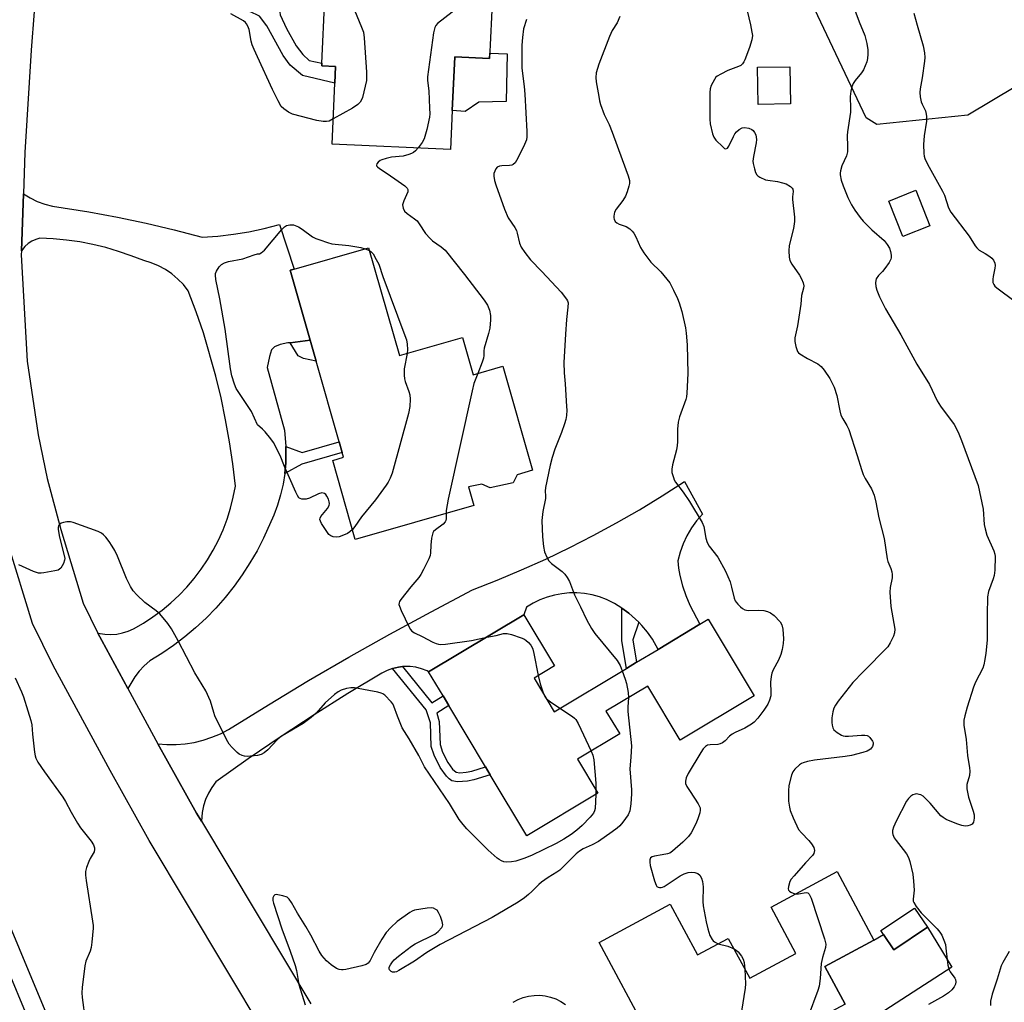
# Model space of a CAD drawing. Units: inches. Extents: x 1285763 to 1291763, y 521450 to 525451.
# Drawn here: x 1289923 to 1290240, y 523227 to 523543 of the extents above; entities that cross this region are included whole.
import ezdxf

# ---------------------------------------------------------------- set-up
doc = ezdxf.new("R2010")
doc.units = ezdxf.units.IN
doc.header["$MEASUREMENT"] = 0
for name, color, linetype in [('BLDG-Footprint', 5, 'Continuous'), ('CULTRL-Pad', 6, 'Continuous'), ('NTRL-Trees', 3, 'Continuous'), ('TRANS-Driveway', 251, 'Continuous'), ('TRANS-Non Street Sidewalk', 7, 'Continuous'), ('TRANS-Road', 130, 'Continuous'), ('TRANS-Street Sidewalk', 7, 'Continuous'), ('Undefined', 1, 'Continuous')]:
    doc.layers.add(name, color=color, linetype=linetype)

msp = doc.modelspace()

# ---------------------------------------------------------------- linework, layer by layer
at = {"layer": 'BLDG-Footprint'}
for points, elevation in [([(1290075.6, 523551.01), (1290074.67, 523530.93), (1290063.44, 523531.44), (1290062.64, 523514.16), (1290062.07, 523501.64), (1290023.97, 523503.39), (1290024.88, 523523.03), (1290025.13, 523528.35), (1290020.63, 523528.56), (1290020.66, 523529.37), (1290021.63, 523550.31), (1290018.56, 523550.45), (1290018.83, 523556.24), (1290019.67, 523574.48), (1290037.31, 523573.67), (1290037.1, 523569.01), (1290050.75, 523568.38), (1290050.44, 523561.74), (1290064.98, 523561.07), (1290064.54, 523551.52)], 496.97), ([(1290171.46, 523516.31), (1290161.02, 523516.17), (1290160.87, 523528.11), (1290171.31, 523528.24)], 489.47), ([(1290216.31, 523477.11), (1290207.6, 523473.67), (1290203.09, 523485.06), (1290211.81, 523488.51)], 486.68), ([(1290035.74, 523470.02), (1290045.69, 523435.29), (1290065.96, 523441.09), (1290069.39, 523429.13), (1290078.9, 523431.86), (1290088.48, 523398.39), (1290083.51, 523396.97), (1290082.24, 523394.37), (1290074.81, 523392.72), (1290072.15, 523393.94), (1290067.87, 523393.11), (1290069.6, 523387.08), (1290031.46, 523376.16), (1290024.19, 523401.57), (1290027.7, 523402.57), (1290027.24, 523404.16), (1290026.27, 523407.54), (1290018.85, 523433.47), (1290016.9, 523440.31), (1290010.46, 523462.78), (1290011.81, 523463.16)], 496.64), ([(1290088.96, 523331.52), (1290095.44, 523320.71), (1290118.69, 523334.66), (1290121.96, 523336.62), (1290128.88, 523340.78), (1290142.33, 523348.84), (1290144.99, 523350.44), (1290159.74, 523325.86), (1290135.95, 523311.59), (1290125.52, 523328.98), (1290112.09, 523320.92), (1290116.52, 523313.54), (1290102.94, 523305.39), (1290109.47, 523294.49), (1290086.66, 523280.8), (1290074.89, 523300.42), (1290073.38, 523302.93), (1290061.52, 523322.7), (1290059.68, 523325.77), (1290055.05, 523333.49), (1290085.7, 523351.88), (1290095.55, 523335.47)], 494.9), ([(1290182.57, 523238.72), (1290189.09, 523226.59), (1290166.88, 523214.64), (1290163.95, 523220.09), (1290133.02, 523203.44), (1290126.84, 523214.94), (1290125.7, 523217.06), (1290109.87, 523246.49), (1290132.79, 523258.82), (1290141.6, 523242.46), (1290151.47, 523247.77), (1290158.39, 523234.91), (1290173.24, 523242.9), (1290165.2, 523257.83), (1290186.46, 523269.27), (1290198.33, 523247.21)], 491.41), ([(1290215.52, 523251.35), (1290204.74, 523244.11), (1290201.42, 523249.04), (1290200.59, 523250.28), (1290211.37, 523257.53)], 488.85)]:
    msp.add_lwpolyline(points, close=True, dxfattribs=dict(at, elevation=elevation))
at = {"layer": 'CULTRL-Pad'}
msp.add_lwpolyline([(1290080.35, 523532.42), (1290079.96, 523517.05), (1290071.16, 523516.85), (1290066.79, 523513.82), (1290062.64, 523514.15), (1290063.44, 523531.44), (1290074.67, 523530.93), (1290074.76, 523532.68)], close=True, dxfattribs=at)
at = {"layer": 'NTRL-Trees'}
msp.add_lwpolyline([(1290228.58, 523512.66), (1290199.28, 523509.63), (1290195.8, 523511.8), (1290179.35, 523546.72), (1290202.77, 523631.32), (1290206.45, 523691.48), (1290220.6, 523714.29), (1290237.92, 523730.66), (1290267.23, 523732.7), (1290292.94, 523718.43), (1290307.93, 523664.35), (1290306.85, 523653.13), (1290303.68, 523632.06), (1290299.89, 523609.61), (1290298.03, 523598.84), (1290296.06, 523588.09), (1290295.18, 523585.06), (1290294.24, 523582.05), (1290293.24, 523579.05), (1290269.25, 523541.16), (1290243.94, 523521.91)], close=True, dxfattribs=at)
at = {"layer": 'TRANS-Driveway'}
for points in [[(1290016.9, 523440.31), (1290010.53, 523439.47), (1290009.79, 523439.38), (1290007.32, 523438.9), (1290005.47, 523438.15), (1290004.5, 523437.13), (1290003.8, 523435.04), (1290003.11, 523431.44), (1290008.63, 523411.27), (1290009.08, 523406.06), (1290009.07, 523400.83), (1290008.76, 523397.36), (1290008.21, 523393.92), (1290007.43, 523390.52), (1290006.43, 523387.18), (1290005.21, 523383.91), (1290001.9, 523376.58), (1289999.83, 523372.53), (1289997.56, 523368.59), (1289995.09, 523364.76), (1289992.43, 523361.06), (1289989.6, 523357.5), (1289986.59, 523354.08), (1289983.42, 523350.82), (1289980.08, 523347.72), (1289976.6, 523344.79), (1289972.97, 523342.03), (1289969.22, 523339.46), (1289965.34, 523337.08), (1289963.56, 523335.52), (1289961.94, 523333.8), (1289960.47, 523331.94), (1289958.23, 523328.14), (1289949.87, 523343.65), (1289948.65, 523346.01), (1289950.91, 523345.61), (1289952.81, 523345.53), (1289954.71, 523345.68), (1289956.58, 523346.04), (1289958.4, 523346.63), (1289960.13, 523347.42), (1289963.3, 523349.23), (1289966.35, 523351.23), (1289969.29, 523353.39), (1289972.1, 523355.72), (1289974.77, 523358.21), (1289977.29, 523360.84), (1289979.65, 523363.62), (1289981.86, 523366.53), (1289983.89, 523369.56), (1289985.75, 523372.69), (1289987.42, 523375.94), (1289988.91, 523379.27), (1289990.2, 523382.68), (1289991.3, 523386.16), (1289992.19, 523389.7), (1289992.88, 523393.28), (1289992.04, 523400.44), (1289990.99, 523407.57), (1289989.73, 523414.67), (1289988.25, 523421.73), (1289986.56, 523428.74), (1289982.56, 523442.59), (1289980.25, 523449.42), (1289977.73, 523456.17), (1289976.15, 523458.15), (1289974.38, 523459.95), (1289972.44, 523461.57), (1289970.34, 523462.98), (1289968.12, 523464.18), (1289965.78, 523465.14), (1289963.36, 523465.87), (1289959.37, 523467.46), (1289955.31, 523468.86), (1289951.18, 523470.06), (1289947, 523471.06), (1289942.78, 523471.87), (1289938.52, 523472.47), (1289934.25, 523472.86), (1289929.95, 523473.06), (1289928.62, 523472.68), (1289927.35, 523472.11), (1289926.18, 523471.37), (1289925.14, 523470.45), (1289924.01, 523469.03), (1289924.68, 523487.33), (1289926.84, 523486.04), (1289929.14, 523484.93), (1289931.54, 523484.04), (1289934.01, 523483.37), (1289945.76, 523481.54), (1289954.96, 523479.89), (1289964.11, 523477.98), (1289973.19, 523475.83), (1289982.22, 523473.42), (1289987.25, 523473.76), (1289992.25, 523474.35), (1289997.22, 523475.18), (1290002.14, 523476.24), (1290007.01, 523477.55), (1290011.81, 523463.16), (1290010.46, 523462.78)], [(1290122.63, 523349.51), (1290121.6, 523350.49), (1290119.49, 523352.38), (1290117.21, 523354.06), (1290114.8, 523355.55), (1290112.27, 523356.84), (1290109.98, 523357.69), (1290107.62, 523358.32), (1290105.21, 523358.74), (1290102.77, 523358.94), (1290100.33, 523358.92), (1290097.89, 523358.68), (1290095.49, 523358.23), (1290093.14, 523357.56), (1290090.86, 523356.68), (1290088.67, 523355.6), (1290086.58, 523354.33), (1290085.7, 523351.88), (1290055.05, 523333.49), (1290054.56, 523333.86), (1290052.79, 523334.55), (1290050.95, 523335.01), (1290049.07, 523335.26), (1290047.18, 523335.28), (1290046.63, 523335.22), (1290045.3, 523335.02), (1290043.44, 523334.64), (1290041.66, 523333.99), (1290039.97, 523333.13), (1290029.05, 523326.52), (1290018.24, 523319.71), (1290007.57, 523312.7), (1289997.03, 523305.5), (1289986.62, 523298.11), (1289985.3, 523296.36), (1289984.18, 523294.49), (1289983.27, 523292.5), (1289982.59, 523290.42), (1289982.13, 523288.28), (1289981.93, 523285.44), (1289980.41, 523288.06), (1289967.88, 523310.32), (1289970.84, 523310.15), (1289973.79, 523310.14), (1289976.74, 523310.38), (1289979.65, 523310.85), (1289982.52, 523311.55), (1289985.32, 523312.48), (1289988.05, 523313.63), (1289990.66, 523314.99), (1290003.47, 523322.95), (1290016.39, 523330.72), (1290029.42, 523338.31), (1290042.56, 523345.7), (1290055.81, 523352.89), (1290069.16, 523359.9), (1290077.1, 523363.02), (1290084.96, 523366.33), (1290092.74, 523369.83), (1290100.43, 523373.52), (1290108.03, 523377.41), (1290115.54, 523381.47), (1290122.94, 523385.71), (1290130.23, 523390.14), (1290137.42, 523394.74), (1290143.16, 523384.33), (1290141.27, 523382.16), (1290139.59, 523379.83), (1290138.13, 523377.34), (1290136.92, 523374.74), (1290135.96, 523372.02), (1290135.26, 523369.24), (1290135.47, 523366.85), (1290135.89, 523364.5), (1290136.73, 523361.25), (1290137.8, 523358.07), (1290139.09, 523354.98), (1290142.33, 523348.84), (1290128.88, 523340.78), (1290127.06, 523344), (1290125.43, 523346.32), (1290123.62, 523348.5)]]:
    msp.add_lwpolyline(points, close=True, dxfattribs=at)
at = {"layer": 'TRANS-Non Street Sidewalk'}
for points in [[(1289997.52, 523546.04), (1290007.34, 523550.74), (1290007.08, 523546.68), (1290007.26, 523544.99), (1290009.35, 523540.54), (1290012.45, 523534.99), (1290014.54, 523532.18), (1290016.64, 523530.28), (1290020.66, 523529.37), (1290020.63, 523528.56), (1290025.13, 523528.35), (1290024.88, 523523.03), (1290014.42, 523525.41), (1290010.47, 523528.79), (1290008.21, 523531.84), (1290002.96, 523541.48), (1290000.64, 523544.52)], [(1290010.53, 523439.47), (1290016.9, 523440.31), (1290018.85, 523433.47), (1290014.81, 523434.33), (1290013.02, 523435.19)], [(1290008.76, 523397.36), (1290009.07, 523400.83), (1290009.08, 523406.06), (1290014.35, 523404.1), (1290026.27, 523407.54), (1290027.24, 523404.16), (1290014.21, 523400.41)], [(1290122.63, 523349.51), (1290120.79, 523343.82), (1290121.96, 523336.62), (1290118.69, 523334.66), (1290117.25, 523343.54), (1290117.21, 523354.06), (1290119.49, 523352.38), (1290121.6, 523350.49)], [(1290043.44, 523334.64), (1290045.3, 523335.02), (1290046.63, 523335.22), (1290056.09, 523323.56), (1290059.68, 523325.77), (1290061.52, 523322.7), (1290057.68, 523320.23), (1290058.44, 523317.58), (1290058.71, 523310.16), (1290059.54, 523307.7), (1290061.23, 523304.33), (1290062.72, 523302.26), (1290063.88, 523301.29), (1290065.11, 523301.09), (1290067.15, 523301.2), (1290068.94, 523301.55), (1290073.38, 523302.93), (1290074.89, 523300.42), (1290069.57, 523298.79), (1290067.5, 523298.35), (1290064.29, 523298.17), (1290062.56, 523298.48), (1290061.69, 523299.08), (1290060.78, 523300.01), (1290058.8, 523302.8), (1290056.8, 523306.77), (1290055.89, 523309.53), (1290055.61, 523317.09), (1290054.27, 523321.29)]]:
    msp.add_lwpolyline(points, close=True, dxfattribs=at)
at = {"layer": 'TRANS-Road'}
for points in [[(1290195.09, 522909.96), (1290177.88, 522937.92), (1290148.06, 522986.26), (1290140.28, 522998.87), (1290120.19, 523031.06), (1290077.37, 523102.07), (1290029.91, 523175.31), (1290002.15, 523217.49), (1289965.18, 523279.23), (1289952.55, 523301.76), (1289934.23, 523335.56), (1289927.57, 523349.11), (1289919.8, 523374.62), (1289915.22, 523391.71), (1289912.13, 523406.74), (1289908.42, 523431.68), (1289906.39, 523467.53), (1289907.63, 523501.54), (1289909.63, 523534.79), (1289912.73, 523574.63)], [(1289929.09, 523558.56), (1289927.14, 523533.58), (1289925.16, 523500.7), (1289924.68, 523487.33), (1289924.01, 523469.03), (1289923.96, 523467.7), (1289925.9, 523433.47), (1289929.42, 523409.8), (1289932.31, 523395.75), (1289936.7, 523379.39), (1289943.92, 523355.64), (1289948.65, 523346.01), (1289949.87, 523343.65), (1289958.23, 523328.14), (1289967.88, 523310.32), (1289980.41, 523288.06), (1289981.93, 523285.44), (1290017.12, 523226.67)]]:
    msp.add_lwpolyline(points, dxfattribs=at)
for points in [[(1290189.09, 523226.59, 0), (1290182.57, 523238.72, 0), (1290198.33, 523247.21, 0), (1290201.42, 523249.04, 0), (1290204.74, 523244.11, 0), (1290215.52, 523251.35, 0), (1290223.37, 523238.47, 0), (1290073.15, 523141.34, 0)], [(1290082.27, 523227.19, 0), (1290083.84, 523228.04, 0), (1290085.49, 523228.7, 0), (1290087.22, 523229.16, 0), (1290088.98, 523229.4, 0), (1290090.77, 523229.44, 0), (1290092.54, 523229.26, 0), (1290094.28, 523228.86, 0), (1290095.96, 523228.27, 0), (1290097.56, 523227.48, 0), (1290099.05, 523226.5, 0)]]:
    msp.add_polyline3d(points, dxfattribs=at)
at = {"layer": 'TRANS-Street Sidewalk'}
msp.add_polyline3d([(1289912.83, 523269.47, 0), (1289943.54, 523195.82, 0), (1289977.78, 523104.63, 0), (1290013.32, 523016.64, 0), (1290041.33, 522938.31, 0), (1290043.43, 522933.74, 0), (1290040.7, 522932.49, 0), (1290037.53, 522932.11, 0), (1290035.72, 522936.16, 0), (1290007.74, 523014.44, 0), (1289972.18, 523102.48, 0), (1289937.98, 523193.56, 0), (1289907.31, 523267.11, 0)], dxfattribs=at)
at = {"layer": 'Undefined'}
for p, q in [((1290034.6, 523469.69, 498), (1290036.01, 523469.08, 498)), ((1290108.88, 523295.48, 496), (1290108.83, 523294.1, 496))]:
    msp.add_line(p, q, dxfattribs=at)
for points, elevation in [([(1290033.5, 523573.85), (1290028.5, 523569.47), (1290027.66, 523568.67), (1290027.11, 523568.02), (1290026.73, 523567.28), (1290026.38, 523565.91), (1290025.93, 523563.37), (1290025.86, 523562.24), (1290026.24, 523559.14), (1290026.66, 523557.47), (1290033.49, 523541.02), (1290034.06, 523539.39), (1290034.28, 523537.62), (1290035.03, 523526.54), (1290035.09, 523525.05), (1290035.01, 523523.86), (1290033.73, 523518.39), (1290033.45, 523517.58), (1290033.03, 523516.86), (1290032.22, 523516.08), (1290030.57, 523514.91), (1290024.35, 523511.53)], 498), ([(1290066.16, 523551.44), (1290065.36, 523550.19), (1290064.08, 523547.48), (1290063.46, 523546.58), (1290062.6, 523545.8), (1290057.95, 523542.2), (1290057.37, 523541.59), (1290056.99, 523540.86), (1290056.65, 523539.14), (1290054.67, 523524.97), (1290054.68, 523523.84), (1290055.06, 523520.53), (1290055.34, 523514.91), (1290055.39, 523513.14), (1290055.3, 523511.99), (1290054.5, 523508.07), (1290053.59, 523505.12), (1290053, 523503.86), (1290051.66, 523502.12)], 496), ([(1290190.88, 523550), (1290193.52, 523542.73), (1290195.35, 523538.36), (1290196.04, 523535.78), (1290196.39, 523533.75), (1290196.39, 523532.36), (1290196.26, 523530.97), (1290196, 523529.89), (1290195.54, 523528.58), (1290194.92, 523527.32), (1290194.34, 523526.36), (1290192.27, 523523.85), (1290191.61, 523522.89), (1290191.2, 523521.8), (1290190.85, 523520.37), (1290190.65, 523518.67), (1290190.79, 523514.8), (1290190.76, 523513.61), (1290189.8, 523507.27), (1290189.7, 523506.14), (1290189.85, 523502.61), (1290189.81, 523500.84), (1290189.52, 523499.6), (1290188.03, 523496.38), (1290187.54, 523494.79), (1290187.43, 523493.98), (1290187.46, 523493.43), (1290187.78, 523491.77), (1290188.43, 523489.89), (1290189.9, 523486.21), (1290191.06, 523483.85), (1290192.19, 523482.13), (1290193.92, 523479.73), (1290194.85, 523478.61), (1290197.68, 523475.74), (1290201.56, 523472.31), (1290202.62, 523471.03), (1290203.34, 523469.87), (1290203.68, 523468.78), (1290203.88, 523467.65), (1290203.9, 523466.82), (1290203.79, 523466.29), (1290203.25, 523465.26), (1290201.87, 523463.3), (1290201.11, 523462.38), (1290199.82, 523461.11), (1290199.08, 523460.03), (1290198.92, 523459.53), (1290198.87, 523458.69), (1290198.98, 523457.53), (1290199.23, 523456.4), (1290200.13, 523454.27), (1290201.99, 523450.38), (1290206.99, 523441.96), (1290212.07, 523432.59), (1290216.2, 523426.03), (1290218.63, 523420.71), (1290219.75, 523419.03), (1290224.11, 523413.16), (1290224.67, 523412.17), (1290225.63, 523410.11), (1290226.49, 523407.96), (1290231.83, 523393.48), (1290233.48, 523385.87), (1290233.83, 523380.94), (1290234.06, 523379.51), (1290234.69, 523377.57), (1290236.92, 523372.43), (1290237.2, 523371.45), (1290237.29, 523370.66), (1290237.17, 523366.29), (1290237, 523364.57), (1290236.68, 523363.46), (1290235.2, 523359.36), (1290234.86, 523357.67), (1290234.73, 523351.88), (1290234.72, 523343.69), (1290234.35, 523339.52), (1290234.05, 523337.5), (1290233.69, 523335.84), (1290233.34, 523334.76), (1290230.96, 523330.19), (1290230.31, 523328.6), (1290228.29, 523322.21), (1290227.51, 523319.43), (1290227.25, 523318.03), (1290227.27, 523316.34), (1290227.94, 523311.78), (1290228.37, 523306.61), (1290229.08, 523302.65), (1290229.21, 523301.53), (1290229.06, 523300.23), (1290228.25, 523297.26), (1290228.18, 523296.71), (1290228.19, 523295.9), (1290228.69, 523293.19), (1290230.27, 523288.67), (1290230.58, 523287.53), (1290230.61, 523286.42), (1290230.32, 523285.13), (1290229.91, 523284.54), (1290229.29, 523284.17), (1290228.58, 523283.94), (1290227.67, 523283.9), (1290226.58, 523284.11), (1290224.98, 523284.6), (1290221.52, 523286.07), (1290220.54, 523286.64), (1290219.89, 523287.23), (1290216.37, 523291.26), (1290214.11, 523293.48), (1290213.42, 523293.94), (1290212.91, 523294.11), (1290212.11, 523294.23), (1290211.58, 523294.22), (1290210.84, 523294.01), (1290210.21, 523293.56), (1290209.44, 523292.79), (1290208.78, 523291.88), (1290205.45, 523285.46), (1290204.64, 523283.59), (1290204.33, 523282.5), (1290204.29, 523281.69), (1290204.36, 523281.16), (1290204.8, 523280.15), (1290205.42, 523279.21), (1290207.77, 523276.35), (1290208.78, 523275), (1290209.43, 523273.78), (1290209.92, 523272.47), (1290210.78, 523268.45), (1290211.07, 523266.13), (1290211.24, 523263.23), (1290210.93, 523260.34), (1290210.96, 523259.79), (1290211.11, 523259.3), (1290211.88, 523258.07), (1290213.55, 523255.96), (1290214.36, 523255.08), (1290218.69, 523250.8), (1290219.53, 523249.73), (1290220.11, 523248.83), (1290220.85, 523247.2), (1290221.32, 523245.79), (1290221.5, 523244.65), (1290221.87, 523240.88), (1290222.14, 523239.11), (1290222.47, 523237.69), (1290222.82, 523236.95), (1290224.39, 523234.97), (1290224.59, 523234.55), (1290224.68, 523233.8), (1290224.56, 523233.05), (1290224.17, 523232.22), (1290223.34, 523231.21), (1290222.36, 523230.28), (1290220.75, 523229.13), (1290215.87, 523226.52)], 488), ([(1290000, 523531.41), (1289998.91, 523533.78), (1289998.28, 523535.37), (1289997.98, 523536.47), (1289997.28, 523540.24), (1289996.9, 523541.32), (1289996.49, 523542.07), (1289996.13, 523542.48), (1289995.46, 523542.99), (1289991.43, 523545.3)], 498), ([(1290116.58, 523544.43), (1290115.66, 523542.45), (1290114.12, 523539.92), (1290113.29, 523538.01), (1290109.82, 523529.11), (1290109, 523526.27), (1290108.8, 523524.82), (1290108.94, 523523.37), (1290109.77, 523518.7), (1290110.06, 523517.25), (1290110.38, 523516.15), (1290111.55, 523512.94), (1290113.16, 523509.64), (1290114.14, 523507.24), (1290117.28, 523498.43), (1290119.24, 523493.19), (1290119.66, 523491.62), (1290119.68, 523490.7), (1290119.51, 523489.87), (1290118.91, 523487.96), (1290118.4, 523486.62), (1290117.54, 523485.17), (1290115.42, 523482.47), (1290114.86, 523481.51), (1290114.58, 523480.19), (1290114.59, 523479.66), (1290114.71, 523479.17), (1290115.09, 523478.51), (1290115.65, 523477.99), (1290116.39, 523477.63), (1290118.58, 523476.81), (1290119.73, 523476.09), (1290120.54, 523475.39), (1290121.04, 523474.72), (1290121.73, 523473.48), (1290123.18, 523470.1), (1290124.31, 523468.41), (1290126.58, 523465.39), (1290129.77, 523462.22), (1290132.62, 523458.69), (1290133.84, 523456.36), (1290135.08, 523453.68), (1290135.62, 523452.3), (1290136.52, 523449.45), (1290137.71, 523444.22), (1290137.95, 523442.48), (1290138.19, 523438.74), (1290138.4, 523429.5), (1290138.09, 523423.23), (1290137.96, 523422.05), (1290137.77, 523421.21), (1290135.72, 523415.56), (1290135.28, 523413.91), (1290135.12, 523411.6), (1290135.12, 523407.54), (1290135.05, 523406.39), (1290134.75, 523404.95), (1290133.47, 523400.17), (1290133.24, 523398.81), (1290133.34, 523397.72), (1290133.79, 523396.1), (1290134.08, 523395.31), (1290134.46, 523394.56), (1290136.94, 523391.4), (1290139.03, 523388.4), (1290143.06, 523381.65), (1290143.58, 523380.3), (1290144.24, 523376.58), (1290144.65, 523375.2), (1290145.34, 523373.94), (1290148.09, 523370.44), (1290150.54, 523365.94), (1290152.05, 523362.49), (1290152.52, 523360.84), (1290153.38, 523357.21), (1290153.66, 523356.42), (1290153.94, 523355.93), (1290154.49, 523355.28), (1290155.34, 523354.47), (1290156.02, 523353.93), (1290156.75, 523353.52), (1290157.87, 523353.32), (1290161.17, 523353.34), (1290162.93, 523353.24), (1290164.04, 523352.97), (1290165.08, 523352.5), (1290166.22, 523351.67), (1290168.14, 523349.62), (1290168.67, 523348.68), (1290168.96, 523347.31), (1290169.24, 523344.16), (1290169.12, 523342.71), (1290168.79, 523340.7), (1290168.31, 523339.09), (1290167.59, 523337.27), (1290165.85, 523334.21), (1290165.42, 523333.14), (1290165.22, 523332.01), (1290165.08, 523330.26), (1290165.17, 523326.93), (1290165.11, 523325.84), (1290164.75, 523324.47), (1290164.18, 523323.17), (1290162.86, 523321.2), (1290160.93, 523318.64), (1290159.75, 523317.39), (1290158.89, 523316.68), (1290156.77, 523315.46), (1290153.66, 523314.02), (1290152.67, 523313.48), (1290151.85, 523312.82), (1290150.5, 523311.29), (1290149.6, 523310.7), (1290148.85, 523310.36), (1290148.07, 523310.14), (1290145.6, 523310.06), (1290144.8, 523309.92), (1290144.09, 523309.53), (1290143.38, 523308.75), (1290142.6, 523307.6), (1290138.56, 523300.79), (1290137.93, 523299.47), (1290137.64, 523298.4), (1290137.73, 523297.64), (1290138.15, 523296.68), (1290139.15, 523294.99), (1290141.74, 523291.05), (1290142.37, 523289.79), (1290142.43, 523289), (1290142.28, 523288.17), (1290141.7, 523286.23), (1290141.03, 523284.59), (1290139.5, 523281.73), (1290138.68, 523280.54), (1290136.85, 523278.73), (1290133.56, 523275.79), (1290132.65, 523275.19), (1290131.88, 523274.92), (1290130.23, 523274.6), (1290127.69, 523274.24), (1290126.93, 523274.05), (1290126.4, 523273.67), (1290126.18, 523273.08), (1290126.17, 523272.31), (1290126.35, 523271.2), (1290127.74, 523266.27), (1290128.24, 523264.94), (1290128.51, 523264.51), (1290128.88, 523264.26), (1290129.33, 523264.16), (1290129.83, 523264.17), (1290130.34, 523264.28), (1290130.87, 523264.5), (1290135.99, 523267.86), (1290137.27, 523268.49), (1290138.6, 523268.99), (1290139.67, 523269.12), (1290140.72, 523268.98), (1290141.68, 523268.61), (1290142.28, 523268.06), (1290142.88, 523267.11), (1290143.18, 523266.04), (1290143.33, 523264.35), (1290143.28, 523259.65), (1290143.36, 523258.2), (1290144.3, 523253.1), (1290144.83, 523250.85), (1290145.53, 523248.65), (1290146.22, 523247.36), (1290146.59, 523246.93), (1290146.99, 523246.62), (1290148.25, 523246.04)], 492), ([(1290157.53, 523546.3), (1290158.61, 523541.75), (1290159.07, 523539.44), (1290159.2, 523538.29), (1290159.01, 523536.91), (1290158.27, 523534.49), (1290156.8, 523530.51), (1290156.48, 523529.83), (1290156.06, 523529.23), (1290155.44, 523528.72), (1290154.7, 523528.32), (1290151.36, 523527.08), (1290149.07, 523525.93), (1290147.87, 523525.21), (1290147.46, 523524.86), (1290146.97, 523524.21), (1290146, 523522.21), (1290145.65, 523521.16), (1290145.53, 523520.03), (1290145.52, 523511.35), (1290145.65, 523509.89), (1290146.34, 523506.68), (1290146.76, 523505.59), (1290147.42, 523504.69), (1290149.66, 523502.45), (1290150.28, 523502), (1290150.68, 523501.88), (1290151.16, 523502.07), (1290151.62, 523502.66), (1290153.11, 523505.87), (1290153.53, 523506.64), (1290154.08, 523507.31), (1290154.96, 523508.05), (1290155.93, 523508.61), (1290156.7, 523508.72), (1290158.05, 523508.47), (1290159.06, 523508.06), (1290159.46, 523507.74), (1290159.92, 523507.11), (1290160.27, 523506.39), (1290160.47, 523505.63), (1290160.51, 523504.86), (1290160.44, 523503.81), (1290159.54, 523499.39), (1290159.38, 523497.93), (1290159.48, 523497.08), (1290159.91, 523495.38), (1290160.25, 523494.28), (1290160.61, 523493.53), (1290160.95, 523493.13), (1290161.61, 523492.68), (1290163.41, 523491.9), (1290164.22, 523491.72), (1290167.27, 523491.3), (1290168.95, 523490.9), (1290170.04, 523490.55), (1290171.47, 523489.75), (1290172.03, 523489.23), (1290172.26, 523488.82), (1290172.35, 523488.09), (1290172.12, 523486.42), (1290172.11, 523485.56), (1290172.74, 523479.86), (1290172.8, 523478.46), (1290172.4, 523476.19), (1290171.05, 523470.75), (1290170.94, 523469), (1290171.01, 523466.96), (1290171.27, 523465.89), (1290171.86, 523464.7), (1290174.33, 523461.18), (1290175.03, 523459.98), (1290175.54, 523458.75), (1290175.71, 523457.75), (1290175.63, 523456.99), (1290175.04, 523454.65), (1290174.78, 523451.84), (1290173.76, 523444.9), (1290172.85, 523440.99), (1290172.83, 523439.86), (1290173.18, 523438.22), (1290173.74, 523436.68), (1290174.06, 523436.25), (1290174.47, 523435.89), (1290176.89, 523434.35), (1290180.29, 523432.61), (1290181.37, 523431.82), (1290182.28, 523430.67), (1290184.08, 523427.95), (1290184.79, 523426.7), (1290185.52, 523425.16), (1290186.33, 523422.5), (1290187.35, 523417.52), (1290187.71, 523416.15), (1290188.27, 523414.99), (1290189.64, 523412.85), (1290190.22, 523411.58), (1290192.95, 523403.21), (1290194.27, 523398.66), (1290194.82, 523397.06), (1290195.47, 523395.79), (1290197.49, 523392.38), (1290198.34, 523390.4), (1290198.92, 523388.17), (1290199.86, 523383.12), (1290201.57, 523376.46), (1290202.59, 523369.86), (1290202.83, 523369.08), (1290203.77, 523366.8), (1290204.09, 523365.71), (1290204.23, 523364.88), (1290204.17, 523363.75), (1290203.52, 523360.64), (1290203.45, 523359.21), (1290203.74, 523354.61), (1290205.03, 523347.24), (1290204.98, 523346.1), (1290204.6, 523345), (1290203.57, 523342.85), (1290202.75, 523341.62), (1290194.86, 523333.58), (1290191.57, 523330.12), (1290186.84, 523324.05), (1290185.98, 523322.86), (1290185.43, 523321.83), (1290185.1, 523320.72), (1290184.75, 523318.71), (1290184.72, 523317.25), (1290184.83, 523316.38), (1290185.04, 523315.55), (1290185.43, 523314.85), (1290186.48, 523313.97), (1290187.93, 523313.12), (1290188.44, 523312.94), (1290189.01, 523312.85), (1290190.18, 523312.86), (1290194.31, 523313.15), (1290195.4, 523313.14), (1290196.15, 523313.02), (1290196.6, 523312.79), (1290197, 523312.42), (1290197.81, 523311.26), (1290198.03, 523310.77), (1290198.12, 523310.28), (1290197.88, 523309.55), (1290197.17, 523308.68), (1290196.09, 523308.03), (1290194.72, 523307.58), (1290191.11, 523306.62), (1290189.1, 523306.29), (1290179.15, 523305.16), (1290176.9, 523304.69), (1290175.54, 523304.29), (1290175.03, 523304.06), (1290174.34, 523303.59), (1290172.88, 523302.23), (1290172.19, 523301.35), (1290171.77, 523300.32), (1290170.98, 523296.97), (1290170.84, 523295.2), (1290170.86, 523291.94), (1290171.12, 523290.02), (1290171.36, 523288.94), (1290172.35, 523286.52), (1290174.09, 523282.85), (1290174.97, 523281.72), (1290177.41, 523279.21), (1290178.25, 523278.22), (1290179.02, 523276.97), (1290179.22, 523276.04), (1290179.01, 523275.13), (1290178.57, 523274.44), (1290176.3, 523272.08), (1290172.61, 523267.91), (1290171.69, 523266.77), (1290171.26, 523266.03), (1290170.78, 523264.45), (1290170.72, 523263.7), (1290170.82, 523263.27), (1290171.12, 523262.91), (1290171.55, 523262.62), (1290172.32, 523262.27), (1290173.07, 523262.06)], 490), ([(1290211.17, 523545.46), (1290212.19, 523541.6), (1290214.16, 523535.03), (1290214.57, 523532.69), (1290214.67, 523531.21), (1290214.58, 523530.02), (1290213.82, 523524.69), (1290213.17, 523521.17), (1290213.05, 523520), (1290213.19, 523518.62), (1290213.55, 523516.98), (1290213.84, 523516.21), (1290214.88, 523514.03), (1290215.16, 523513), (1290215.27, 523512.21), (1290215.19, 523510.79), (1290214.48, 523506.03), (1290214.22, 523503.23), (1290214.35, 523500.38), (1290214.47, 523499.54), (1290214.69, 523498.72), (1290215.6, 523496.87), (1290220.42, 523488.26), (1290220.97, 523486.89), (1290222.3, 523482.82), (1290223.03, 523481.44), (1290228.98, 523473.79), (1290230.92, 523470.62), (1290231.41, 523469.94), (1290232.15, 523469.28), (1290234.11, 523468.17), (1290235.59, 523467.18), (1290236.27, 523466.63), (1290236.79, 523465.99), (1290237.18, 523465.03), (1290237.3, 523464.26), (1290237.23, 523463.4), (1290236.65, 523460.79), (1290236.53, 523459.92), (1290236.6, 523458.86), (1290236.85, 523458.14), (1290237.18, 523457.7), (1290237.83, 523457.13), (1290243.8, 523452.7)], 486), ([(1290086.51, 523543.45), (1290085.61, 523540.48), (1290085.21, 523537.73), (1290085.05, 523535.17), (1290084.98, 523531.69), (1290085.04, 523527.81), (1290085.76, 523521.88), (1290085.97, 523519.42), (1290086.67, 523507.4), (1290086.68, 523505.66), (1290086.5, 523504.73), (1290085.88, 523503.2), (1290083.78, 523498.81), (1290082.88, 523497.38), (1290082.29, 523496.83), (1290081.84, 523496.61), (1290081.07, 523496.48), (1290078.58, 523496.38), (1290077.8, 523496.22), (1290077.13, 523495.91), (1290076.65, 523495.36), (1290076.3, 523494.67), (1290076.07, 523493.92), (1290076.03, 523493.1), (1290076.29, 523491.68), (1290076.69, 523490.26), (1290079.45, 523482.42), (1290080.66, 523479.64), (1290082.76, 523476.55), (1290083.32, 523475.52), (1290083.58, 523474.72), (1290084.32, 523471.45), (1290084.86, 523470.17), (1290086.01, 523468.49), (1290087.79, 523466.18), (1290091.51, 523462.42), (1290097.64, 523455.76), (1290099.45, 523453.46), (1290099.71, 523452.96), (1290099.89, 523452.32), (1290099.88, 523450.92), (1290099.43, 523446.89), (1290099.03, 523442.23), (1290098.59, 523433.06), (1290098.64, 523429.78), (1290098.95, 523426.24), (1290099.44, 523418.89), (1290099.46, 523417.73), (1290099.36, 523416.07), (1290099.15, 523414.7), (1290098.74, 523413.32), (1290097.76, 523410.6), (1290095.66, 523405.23), (1290094.81, 523402.56), (1290094.16, 523400.07), (1290092.66, 523392.82), (1290092.55, 523391.66), (1290092.65, 523390.13), (1290092.62, 523389.28), (1290091.75, 523385.09), (1290091.47, 523382.26), (1290091.68, 523377), (1290092.01, 523373.88), (1290092.31, 523372.21), (1290093.04, 523370.41), (1290093.75, 523369.24), (1290094.57, 523368.45), (1290098.04, 523365.8), (1290098.83, 523364.98), (1290099.67, 523363.87), (1290100.32, 523362.61), (1290101.94, 523358.27), (1290103.89, 523354.46), (1290105.94, 523350.17), (1290107.43, 523347.48), (1290108.56, 523345.86), (1290115.67, 523337.14), (1290116.66, 523335.53), (1290117.35, 523333.86)], 494), ([(1290024.35, 523511.53), (1290023.01, 523510.8), (1290022.23, 523510.6), (1290021.08, 523510.66), (1290019.04, 523511.02), (1290011.24, 523513), (1290009.92, 523513.67), (1290008.45, 523514.68), (1290007.63, 523515.5), (1290006.62, 523517.25), (1290004.81, 523520.92), (1290000, 523531.41)], 498), ([(1290051.66, 523502.12), (1290050.84, 523501.21), (1290050.21, 523500.67), (1290049.48, 523500.3), (1290048.7, 523500.03), (1290046.8, 523499.54), (1290043.1, 523499.13), (1290041.39, 523498.77), (1290040, 523498.35), (1290039.5, 523498.09), (1290038.84, 523497.57), (1290038.36, 523496.99), (1290038.25, 523496.61), (1290038.3, 523496.42), (1290038.57, 523496.05), (1290039.2, 523495.53), (1290041.7, 523493.93), (1290045.24, 523491.46), (1290047.37, 523489.9), (1290048.14, 523489.16), (1290048.36, 523488.74), (1290048.3, 523488.02), (1290047.02, 523485.09), (1290046.68, 523483.83), (1290046.7, 523483.32), (1290046.83, 523482.79), (1290047.31, 523481.81), (1290048.1, 523481.01), (1290050.52, 523479.34), (1290051.33, 523478.63), (1290052.03, 523477.74), (1290054.07, 523474.62), (1290055.49, 523472.96), (1290056.34, 523472.26), (1290059.12, 523470.36), (1290060.38, 523469.19), (1290066.63, 523461.41), (1290072.92, 523453.18), (1290074.02, 523451.52), (1290074.63, 523449.9), (1290075, 523448.21), (1290074.98, 523446.77), (1290074.69, 523444.16), (1290074.32, 523442.45), (1290072.95, 523437.67), (1290072.81, 523436.83), (1290072.81, 523435.29), (1290072.68, 523434.53), (1290072.23, 523433.15), (1290070.84, 523429.55)], 496), ([(1290000, 523468.02), (1290000.62, 523468.11), (1290001.19, 523468.36), (1290002.29, 523469.23), (1290007.86, 523475.9), (1290008.62, 523476.7), (1290009.3, 523477.14), (1290010.4, 523477.41), (1290011.53, 523477.35), (1290013.14, 523476.72), (1290014.4, 523475.98), (1290017.67, 523473.55), (1290018.7, 523473.04), (1290020.06, 523472.54), (1290022.54, 523471.69), (1290023.93, 523471.31), (1290029.4, 523470.73)], 498), ([(1290029.4, 523470.73), (1290033.19, 523470.09), (1290034.6, 523469.69)], 498), ([(1290036.01, 523469.08), (1290036.6, 523468.69), (1290037.15, 523468.04), (1290038.19, 523466.27), (1290038.98, 523464.68), (1290040.28, 523460.8), (1290047.43, 523441.75), (1290047.88, 523440.33), (1290048.1, 523438.97), (1290048.22, 523437.31), (1290048.1, 523435.98)], 498), ([(1290000, 523413.04), (1289998.09, 523417.28), (1289993.13, 523424.77), (1289992.57, 523426.07), (1289991.72, 523428.77), (1289991.26, 523431.05), (1289989.56, 523443.83), (1289987.88, 523453.54), (1289986.59, 523459.8), (1289986.44, 523461.2), (1289986.52, 523461.73), (1289986.8, 523462.47), (1289987.63, 523463.87), (1289988.39, 523464.62), (1289989.33, 523465.18), (1289990.68, 523465.63), (1289995.3, 523466.46), (1289998.94, 523467.77), (1290000, 523468.02)], 498), ([(1290048.1, 523435.98), (1290047.21, 523431), (1290047.14, 523430.14), (1290047.16, 523428.97), (1290047.28, 523427.82), (1290047.48, 523426.98), (1290048.71, 523423.76), (1290049.03, 523422.67), (1290049.13, 523421.24), (1290049.03, 523418.93), (1290048.55, 523416.69), (1290043.3, 523397.48), (1290042.67, 523395.83), (1290041.99, 523394.54), (1290041.37, 523393.56), (1290037.91, 523388.94), (1290033.48, 523383.37), (1290031.28, 523380.31), (1290030.54, 523379.39)], 498), ([(1290070.84, 523429.55), (1290069.63, 523426.31), (1290069.04, 523424), (1290061.35, 523389.15), (1290060.71, 523385.46), (1290060.65, 523384.51)], 496), ([(1290030.54, 523379.39), (1290029.7, 523378.57), (1290028.97, 523378.11), (1290027.64, 523377.49), (1290026.27, 523377.01), (1290025.45, 523376.91), (1290024.33, 523377.03), (1290023.56, 523377.29), (1290022.91, 523377.79), (1290022.04, 523378.99), (1290020.6, 523381.3), (1290020.21, 523382.06), (1290020.07, 523382.56), (1290020.11, 523383.03), (1290020.33, 523383.48), (1290022.55, 523386.14), (1290023.05, 523387.08), (1290023.13, 523387.75), (1290023.07, 523388.25), (1290022.79, 523389.07), (1290022.25, 523390.12), (1290021.93, 523390.57), (1290021.55, 523390.92), (1290021.14, 523391.08), (1290020.69, 523391.11), (1290019.64, 523390.83), (1290016.7, 523389.48), (1290015.61, 523389.13), (1290015.05, 523389.07), (1290014.22, 523389.14), (1290013.72, 523389.29), (1290013.3, 523389.58), (1290012.83, 523390.26), (1290012.32, 523391.33), (1290008.71, 523399.58), (1290007.24, 523403.2), (1290005.14, 523407.33), (1290004.32, 523408.52), (1290002.46, 523410.74), (1290001.56, 523411.67), (1290000, 523413.04)], 498), ([(1290060.65, 523384.51), (1290060.67, 523382.79), (1290060.56, 523382.25), (1290060.35, 523381.76), (1290059.68, 523381.08), (1290057.22, 523379.28), (1290056.64, 523378.7), (1290056.38, 523378.24), (1290056.15, 523377.45), (1290056.02, 523376.6), (1290055.78, 523374.28), (1290055.64, 523371.79), (1290055.51, 523371), (1290055.11, 523369.9), (1290053.41, 523366.42), (1290052.58, 523364.85), (1290051.94, 523363.89), (1290049.33, 523360.9), (1290046.05, 523356.82), (1290045.68, 523356.16), (1290045.53, 523355.7), (1290045.51, 523355.21), (1290045.64, 523354.67), (1290046.21, 523353.31), (1290048.79, 523347.87), (1290049.23, 523347.12), (1290049.59, 523346.68), (1290050.46, 523346.08), (1290053, 523344.86), (1290056.37, 523343.08), (1290057.44, 523342.61), (1290058.2, 523342.42), (1290058.98, 523342.32), (1290060.42, 523342.42), (1290068.79, 523343.64), (1290073.75, 523344.71)], 496), ([(1290000, 523306.66), (1289996.61, 523306.28), (1289995.8, 523306.36), (1289995.04, 523306.6), (1289994.09, 523307.07), (1289993.43, 523307.59), (1289991.8, 523309.18), (1289990.88, 523310.25), (1289990.02, 523311.76), (1289986.3, 523319.37), (1289985.89, 523320.45), (1289984.84, 523324.05), (1289983.35, 523327.46), (1289979.81, 523333.21), (1289974.48, 523343.52), (1289972.31, 523347.36), (1289971.16, 523349.06), (1289968.53, 523352.19), (1289967.43, 523353.13), (1289963.69, 523355.89), (1289961.12, 523358.34), (1289960, 523359.64), (1289959.12, 523361.04), (1289957.79, 523363.59), (1289954.93, 523370.8), (1289954.1, 523372.54), (1289953.26, 523374.02), (1289952.27, 523375.52), (1289951.19, 523376.84), (1289950.41, 523377.66), (1289949.74, 523378.16), (1289948.69, 523378.66), (1289940.63, 523381.63), (1289939.78, 523381.78), (1289938.66, 523381.77), (1289937.55, 523381.63), (1289936.8, 523381.37), (1289936.42, 523381.1), (1289936, 523380.56), (1289935.85, 523380.11), (1289935.83, 523379.33), (1289936.25, 523376.84), (1289937.9, 523370.59), (1289937.95, 523370.03), (1289937.9, 523369.48), (1289937.53, 523368.41), (1289936.69, 523366.95), (1289936.31, 523366.57), (1289935.84, 523366.31), (1289934.74, 523366), (1289931.23, 523365.35), (1289930.36, 523365.25), (1289929.52, 523365.31), (1289927.91, 523365.88), (1289923.15, 523368.02)], 496), ([(1290073.75, 523344.71), (1290076.76, 523345.28), (1290079.17, 523345.84), (1290080.26, 523345.89), (1290081.68, 523345.55), (1290084.81, 523344.52), (1290085.63, 523344.19), (1290086.36, 523343.75), (1290087.19, 523342.98), (1290087.92, 523342.11), (1290088.37, 523341.4), (1290088.59, 523340.86), (1290088.94, 523339.42), (1290090.32, 523332.33)], 496), ([(1290090.32, 523332.33), (1290090.9, 523329.73), (1290092.02, 523326.41)], 496), ([(1290117.35, 523333.86), (1290118.29, 523331.2), (1290118.7, 523329.81), (1290119.23, 523326.87), (1290119.32, 523325.26)], 494), ([(1289922, 523331.58), (1289924.03, 523327.07), (1289924.66, 523325.46), (1289926.14, 523321.03), (1289927.04, 523317.86), (1289927.33, 523316.45), (1289927.56, 523313.48), (1289928.24, 523307.68), (1289928.44, 523306.54), (1289928.68, 523305.76), (1289929.3, 523304.5), (1289931.43, 523301.36), (1289937.4, 523293.16), (1289938.2, 523291.83), (1289939.99, 523288.33), (1289942.03, 523284.81), (1289943.03, 523283.39), (1289946.45, 523279.07), (1289947.23, 523277.82), (1289947.56, 523276.89), (1289947.58, 523276.4), (1289947.38, 523275.66), (1289946.19, 523273.5), (1289945.7, 523272.47), (1289945, 523270.61), (1289944.66, 523269.26), (1289944.64, 523268.11), (1289944.83, 523266.37), (1289946.95, 523253.33), (1289947.12, 523251.89), (1289947.13, 523251.01), (1289946.73, 523246.57), (1289946.48, 523244.81), (1289946.14, 523243.68), (1289944.8, 523240.38), (1289944.44, 523238.97), (1289943.55, 523231.99), (1289943.42, 523230.25), (1289943.54, 523228.78), (1289944.52, 523221.44)], 496), ([(1290108.83, 523294.1), (1290108.58, 523289.59), (1290108.42, 523288.76), (1290108.13, 523288.1), (1290107.07, 523286.76), (1290104.44, 523284.04), (1290102.7, 523282.55), (1290100.89, 523281.14), (1290098.53, 523279.67), (1290096.03, 523278.32), (1290088.11, 523274.47), (1290085.64, 523273.46), (1290083.11, 523272.59), (1290081.71, 523272.35), (1290080.04, 523272.3), (1290079.25, 523272.45), (1290078.5, 523272.73), (1290077.79, 523273.1), (1290077.12, 523273.57), (1290074.24, 523276.17), (1290067.29, 523283.06), (1290066.11, 523284.4), (1290064.82, 523286.06), (1290061.75, 523291.13), (1290053.68, 523302.92), (1290051.84, 523306.58), (1290048.74, 523311.99), (1290046.56, 523315.57), (1290045.02, 523319.26), (1290043.88, 523322.5), (1290043.49, 523323.24), (1290042.98, 523323.92), (1290040.99, 523325.99), (1290040.32, 523326.48), (1290039.8, 523326.7), (1290038.68, 523326.99), (1290031.17, 523328.41), (1290030.02, 523328.44), (1290028.58, 523328.15), (1290026.91, 523327.63), (1290025.9, 523327.1), (1290024.78, 523326.21), (1290021.76, 523323.55), (1290018.85, 523320.22), (1290017.28, 523318.86), (1290014.65, 523316.94), (1290007.43, 523312.59), (1290006.33, 523311.62), (1290003.26, 523308.45), (1290002.11, 523307.45), (1290001.15, 523306.92), (1290000, 523306.66)], 496), ([(1290092.02, 523326.41), (1290092.5, 523325.4), (1290092.96, 523324.85)], 496), ([(1290119.32, 523325.26), (1290119.15, 523322.19), (1290119.16, 523320.78), (1290120.33, 523309.72), (1290120.14, 523306.03), (1290119.74, 523302.33), (1290120.32, 523295.62), (1290120.32, 523294.3), (1290120.12, 523291.07), (1290119.75, 523288.81), (1290119.23, 523287.57), (1290117.54, 523285.14), (1290116.55, 523284.03), (1290115.69, 523283.21), (1290114.11, 523282.02), (1290109.72, 523278.96), (1290107.66, 523277.87), (1290104.77, 523276.61), (1290103.54, 523275.86), (1290102.5, 523274.96), (1290097.26, 523269.68), (1290096.3, 523269.02), (1290093.52, 523267.35), (1290091.34, 523265.88), (1290090.47, 523265.13), (1290088.26, 523262.81), (1290087.22, 523261.88), (1290085.92, 523260.86), (1290083.8, 523259.38), (1290075.45, 523254.51), (1290058.73, 523245.82), (1290054.5, 523243.23), (1290050.55, 523240.47), (1290045.5, 523237.42), (1290044.72, 523237.04), (1290044.19, 523236.88), (1290043.4, 523236.89), (1290042.95, 523237.09), (1290042.48, 523237.6), (1290042.34, 523238.01), (1290042.4, 523238.49), (1290042.75, 523239.24), (1290043.4, 523240.23), (1290043.99, 523240.9), (1290045.34, 523242.05), (1290049.51, 523245.29), (1290050.76, 523246.01), (1290056.99, 523249.17), (1290058.14, 523250.02), (1290059.27, 523251.22), (1290059.52, 523251.66), (1290059.62, 523252.14), (1290059.42, 523253.18), (1290058.82, 523254.81), (1290058.24, 523256.13), (1290057.77, 523256.79), (1290057.35, 523257.11), (1290056.6, 523257.44), (1290056.06, 523257.56), (1290054.61, 523257.52), (1290050.51, 523256.86), (1290049.7, 523256.57), (1290048.96, 523256.14), (1290044.96, 523253.24), (1290042.84, 523251.24), (1290041.36, 523249.65), (1290040.03, 523247.56), (1290037.56, 523243.19), (1290036.19, 523240.61), (1290035.56, 523239.78), (1290034.9, 523239.39), (1290033.53, 523238.97), (1290028.39, 523237.72), (1290027.54, 523237.61), (1290026.99, 523237.62), (1290026.22, 523237.79), (1290025.45, 523238.11), (1290023.73, 523239.25), (1290022.15, 523240.55), (1290020.7, 523242.23), (1290019.79, 523243.68), (1290017.11, 523248.85), (1290015.58, 523251.59), (1290012.87, 523255.83), (1290010.95, 523259.36), (1290010.19, 523260.41), (1290009.5, 523260.98), (1290008.18, 523261.48), (1290006.51, 523261.83), (1290006.01, 523261.85), (1290005.57, 523261.74), (1290005.25, 523261.44), (1290004.96, 523260.76), (1290004.95, 523259.97), (1290005.13, 523259.14), (1290007.76, 523250.87), (1290010.52, 523243.67), (1290012.09, 523239.02), (1290012.5, 523237.41), (1290013.31, 523232.94), (1290015.33, 523226.41)], 494), ([(1290092.96, 523324.85), (1290094.21, 523323.89), (1290097.31, 523321.84)], 496), ([(1290097.31, 523321.84), (1290101.35, 523319.13), (1290102.02, 523318.58), (1290102.4, 523318.15), (1290103.12, 523316.88), (1290107.37, 523308.05)], 496), ([(1290107.37, 523308.05), (1290107.9, 523306.69), (1290108.15, 523305.27), (1290108.84, 523297.73), (1290108.88, 523295.48)], 496), ([(1290173.07, 523262.06), (1290174, 523262.05), (1290176.5, 523262.56), (1290177.06, 523262.47), (1290177.52, 523262.04), (1290178.08, 523260.74), (1290182.37, 523247.61), (1290182.79, 523245.9), (1290182.7, 523244.81), (1290181.72, 523241.59), (1290181.31, 523239.68), (1290181.05, 523234.89), (1290180.74, 523232.37), (1290180.3, 523230.95), (1290177.11, 523222.63), (1290176.86, 523221.54), (1290176.69, 523219.92)], 490), ([(1290148.25, 523246.04), (1290151.28, 523245.22), (1290153.31, 523244.35)], 492), ([(1290153.31, 523244.35), (1290154.02, 523243.93), (1290154.63, 523243.38), (1290155.67, 523242.05), (1290156.25, 523241.1), (1290156.61, 523240.04), (1290156.78, 523237.9)], 492), ([(1290241.85, 523243.59), (1290239.75, 523239.97), (1290239.28, 523238.94), (1290237.97, 523234.66), (1290236.36, 523229.83), (1290235.84, 523227.58), (1290235.8, 523226.17)], 486), ([(1290156.78, 523237.9), (1290156.97, 523233.18), (1290156.91, 523231.7), (1290154.93, 523219.6), (1290154.68, 523218.46), (1290154.34, 523217.72), (1290153.93, 523217.33), (1290153.49, 523217.11), (1290152.74, 523216.92), (1290152.21, 523216.87), (1290151.07, 523217.01), (1290147.94, 523217.68), (1290147.14, 523217.66), (1290146.63, 523217.48), (1290145.67, 523216.87), (1290144.27, 523215.8), (1290142.91, 523214.68), (1290141.58, 523213.44), (1290140.63, 523212.74), (1290134.63, 523208.97), (1290131.12, 523206.97)], 492)]:
    msp.add_lwpolyline(points, dxfattribs=dict(at, elevation=elevation))

doc.saveas('drawing.dxf')
